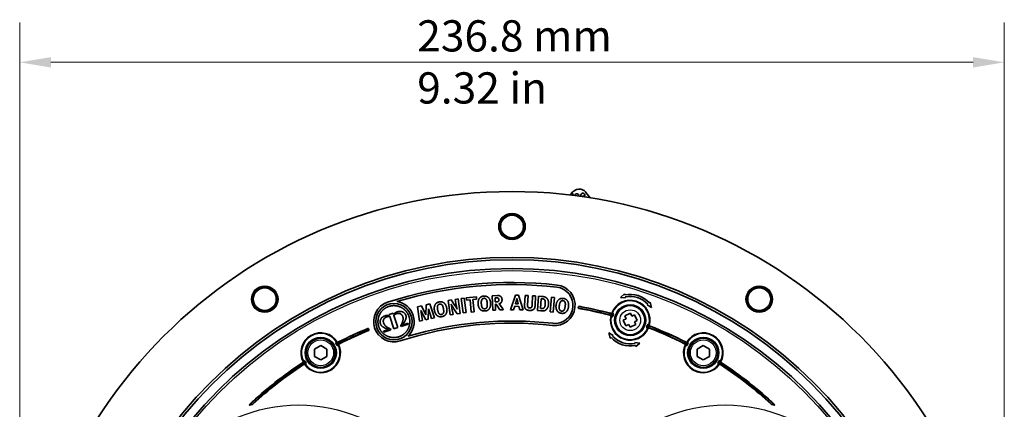
# Model space of a CAD drawing. Units: millimetres. Extents: x 21 to 1239, y 21 to 870.
# Drawn here: x 154 to 391, y 333 to 427 of the extents above; entities that cross this region are included whole.
import ezdxf

# ---------------------------------------------------------------- set-up
doc = ezdxf.new("R2010")
doc.units = ezdxf.units.MM
doc.header["$LTSCALE"] = 3
for name, color, linetype, lineweight in [('Dimension (ISO)', 7, 'Continuous', 18), ('Visible (ISO)', 7, 'Continuous', 35), ('Visible Narrow (ISO)', 7, 'Continuous', 25)]:
    doc.layers.add(name, color=color, linetype=linetype, lineweight=lineweight)
doc.styles.add('Note Text (ISO)', font='arial.ttf')
doc.dimstyles.new('ISO FOR MARKETING', dxfattribs={"dimscale": 3, "dimtxt": 2.5, "dimasz": 2.5, "dimexe": 3.175, "dimexo": 2, "dimgap": 0.762, "dimtad": 1, "dimrnd": 1e-08, "dimdsep": 46, "dimtxsty": 'Note Text (ISO)', "dimcen": 0.09, "dimdle": 10, "dimclrd": 256, "dimclre": 256, "dimclrt": 256, "dimazin": 2, "dimtfac": 1.40208, "dimtmove": 0, "dimatfit": 3, "dimfxl": 0, "dimtolj": 1, "dimtzin": 0, "dimlwd": -1, "dimlwe": -1, "dimarcsym": 0})

# ---------------------------------------------------------------- blocks, each defined once
blk = doc.blocks.new('*D6')
at = {"layer": 'Defpoints', "color": 0, "transparency": 16777216}
for p in [(153.92, 416.8), (153.92, 267.37), (390.72, 267.37)]:
    blk.add_point(p, dxfattribs=at)
at = {"layer": 'Dimension (ISO)', "transparency": 16777216}
for p, q in [((153.92, 273.37), (153.92, 426.33)), ((390.72, 273.37), (390.72, 426.33)), ((383.22, 416.8), (161.42, 416.8))]:
    blk.add_line(p, q, dxfattribs=at)
for points in [[(161.42, 418.05), (161.42, 415.55), (153.92, 416.8)], [(383.22, 418.05), (383.22, 415.55), (390.72, 416.8)]]:
    blk.add_solid(points, dxfattribs=at)
at = {"layer": 'Dimension (ISO)', "transparency": 16777216, "insert": (249.52, 426.9), "char_height": 7.5, "attachment_point": 1, "style": 'Note Text (ISO)'}
blk.add_mtext('\\A1;236.8 mm\\P9.32 in', dxfattribs=at)

msp = doc.modelspace()

# ---------------------------------------------------------------- linework, layer by layer
at = {"layer": 'Visible (ISO)'}
for p, q in [((287.13, 384.837), (286.716, 385.525)), ((290.105, 385.554), (291.13, 384.264)), ((258.672, 359.868), (259.334, 359.97)), ((259.334, 359.97), (259.865, 356.511)), ((260.124, 360.07), (260.852, 360.163)), ((260.567, 356.598), (260.124, 360.07)), ((260.852, 360.163), (261.295, 356.691)), ((261.306, 360.225), (263.815, 360.489)), ((261.368, 359.645), (261.306, 360.225)), ((263.815, 360.489), (263.761, 359.897)), ((267.551, 360.758), (268.856, 360.804)), ((267.684, 357.257), (267.551, 360.758)), ((268.511, 360.225), (268.261, 360.215)), ((268.261, 360.215), (268.297, 359.269)), ((271.965, 357.38), (273.16, 360.872)), ((273.16, 360.872), (273.92, 360.862)), ((273.506, 360.097), (273.443, 359.858)), ((273.92, 360.862), (274.978, 357.34)), ((275.342, 358.389), (275.456, 360.824)), ((275.456, 360.824), (276.174, 360.79)), ((276.174, 360.79), (276.066, 358.49)), ((277.149, 358.499), (277.255, 360.739)), ((277.255, 360.739), (277.969, 360.705)), ((277.969, 360.705), (277.858, 358.35)), ((278.413, 357.169), (278.695, 360.635)), ((278.695, 360.635), (279.396, 360.578)), ((279.362, 360.025), (279.172, 357.682)), ((279.683, 359.999), (279.362, 360.025)), ((281.478, 356.901), (281.849, 360.381)), ((281.849, 360.381), (282.578, 360.304)), ((282.578, 360.304), (282.208, 356.823)), ((298.416, 360.34), (299.406, 361.17)), ((299.61, 360.214), (298.416, 360.34)), ((299.406, 361.17), (299.457, 360.929)), ((299.561, 360.44), (299.61, 360.214)), ((249.627, 358.085), (250.513, 358.292)), ((250.101, 354.602), (249.627, 358.085)), ((250.513, 358.292), (251.597, 356.196)), ((251.597, 356.196), (251.661, 358.56)), ((251.661, 358.56), (252.558, 358.769)), ((252.273, 357.599), (252.161, 355.082)), ((252.981, 355.273), (252.273, 357.599)), ((252.558, 358.769), (253.659, 355.431)), ((256.929, 359.601), (257.702, 359.72)), ((257.46, 356.141), (256.929, 359.601)), ((257.702, 359.72), (258.577, 358.437)), ((257.884, 357.718), (258.133, 356.245)), ((259.136, 356.399), (258.341, 357.632)), ((258.903, 358.457), (258.672, 359.868)), ((262.22, 359.734), (261.368, 359.645)), ((262.525, 356.834), (262.22, 359.734)), ((263.761, 359.897), (262.931, 359.809)), ((262.931, 359.809), (263.236, 356.909)), ((268.297, 359.269), (268.532, 359.278)), ((268.317, 358.742), (268.372, 357.283)), ((269.39, 357.322), (268.648, 358.492)), ((269.327, 358.679), (270.081, 357.569)), ((272.96, 358.198), (272.702, 357.371)), ((273.986, 358.185), (272.96, 358.198)), ((273.136, 358.78), (273.821, 358.771)), ((274.222, 357.35), (273.986, 358.185)), ((276.089, 358.111), (276.106, 358.072)), ((279.172, 357.682), (279.549, 357.651)), ((288.267, 357.822), (288.319, 358.118)), ((304.811, 358.524), (304.982, 358.679)), ((305.85, 357.924), (304.811, 358.524)), ((305.354, 359.014), (305.537, 359.178)), ((305.537, 359.178), (305.85, 357.924)), ((243.772, 356.523), (242.807, 356.209)), ((242.807, 356.209), (242.869, 356.02)), ((242.869, 356.02), (242.862, 356.018)), ((242.967, 355.718), (243.927, 352.774)), ((243.833, 356.335), (243.772, 356.523)), ((243.84, 356.337), (243.833, 356.335)), ((244.892, 353.089), (243.932, 356.032)), ((250.38, 357.181), (250.794, 354.763)), ((251.559, 354.942), (250.38, 357.181)), ((253.659, 355.431), (252.981, 355.273)), ((258.133, 356.245), (257.46, 356.141)), ((259.865, 356.511), (259.136, 356.399)), ((261.295, 356.691), (260.567, 356.598)), ((263.236, 356.909), (262.525, 356.834)), ((268.372, 357.283), (267.684, 357.257)), ((270.22, 357.353), (269.39, 357.322)), ((272.702, 357.371), (271.965, 357.38)), ((274.978, 357.34), (274.222, 357.35)), ((279.26, 357.1), (278.413, 357.169)), ((282.208, 356.823), (281.478, 356.901)), ((299.07, 354.902), (299.748, 355.222)), ((299.427, 355.9), (300.783, 356.542)), ((299.748, 355.222), (299.427, 355.9)), ((300.783, 356.542), (301.104, 355.864)), ((301.104, 355.864), (301.782, 356.184)), ((301.782, 356.184), (302.423, 354.828)), ((243.927, 352.774), (244.892, 353.089)), ((245.547, 353.578), (245.628, 353.329)), ((245.628, 353.329), (247.347, 353.89)), ((247.266, 354.139), (245.963, 353.714)), ((247.347, 353.89), (247.266, 354.139)), ((250.794, 354.763), (250.101, 354.602)), ((252.161, 355.082), (251.559, 354.942)), ((299.711, 353.546), (299.07, 354.902)), ((300.389, 353.866), (299.711, 353.546)), ((300.71, 353.188), (300.389, 353.866)), ((302.066, 353.83), (300.71, 353.188)), ((302.423, 354.828), (301.745, 354.508)), ((301.745, 354.508), (302.066, 353.83)), ((237.797, 352.808), (237.909, 352.53)), ((242.689, 352.646), (241.39, 352.223)), ((241.39, 352.223), (241.471, 351.974)), ((241.471, 351.974), (243.19, 352.534)), ((243.19, 352.534), (243.109, 352.783)), ((295.956, 350.552), (295.643, 351.806)), ((295.643, 351.806), (296.682, 351.206)), ((296.139, 350.716), (295.956, 350.552)), ((296.682, 351.206), (296.511, 351.051)), ((224.817, 347.908), (226.317, 348.774)), ((226.317, 348.774), (227.817, 347.908)), ((301.932, 349.29), (301.884, 349.516)), ((301.884, 349.516), (303.077, 349.39)), ((302.087, 348.559), (302.036, 348.8)), ((303.077, 349.39), (302.087, 348.559)), ((316.817, 347.908), (318.317, 348.774)), ((318.317, 348.774), (319.817, 347.908)), ((224.817, 346.176), (224.817, 347.908)), ((226.317, 345.31), (224.817, 346.176)), ((227.817, 346.176), (226.317, 345.31)), ((227.817, 347.908), (227.817, 346.176)), ((316.817, 346.176), (316.817, 347.908)), ((318.317, 345.31), (316.817, 346.176)), ((319.817, 346.176), (318.317, 345.31)), ((319.817, 347.908), (319.817, 346.176))]:
    msp.add_line(p, q, dxfattribs=at)
for centre, radius in [((272.317, 267.368), 118.4), ((272.317, 377.368), 3.1), ((272.317, 377.368), 2.95), ((272.317, 267.368), 102.586), ((272.317, 267.368), 102.018), ((272.317, 267.368), 99.918), ((212.846, 359.906), 3.1), ((212.846, 359.906), 2.95), ((331.787, 359.906), 3.1), ((331.787, 359.906), 2.95), ((243.913, 354.533), 4.375), ((300.747, 354.865), 3.669), ((300.747, 354.865), 3.5), ((226.317, 347.042), 3.656), ((226.317, 347.042), 3.5), ((318.317, 347.042), 3.656), ((318.317, 347.042), 3.5)]:
    msp.add_circle(centre, radius, dxfattribs=at)
for centre, radius, start, end in [((272.317, 267.368), 96.552, 83.54907, 108.04907), ((272.317, 267.368), 96.052, 83.54907, 106.73595), ((282.617, 358.464), 4.875, 263.54907, 83.54907), ((282.617, 358.464), 4.375, 263.54907, 83.54907), ((300.747, 354.865), 6.2, 42, 102), ((300.747, 354.865), 5.7, 42, 102), ((243.913, 354.533), 4.875, 108.04907, 288.04907), ((243.913, 354.533), 4.875, 313.54576, 81.20791), ((288.365, 357.805), 0.1, 170, 259.93762), ((288.417, 358.1), 0.1, 79.93782, 170), ((272.317, 267.368), 91.75, 75.14172, 79.93762), ((272.317, 267.368), 92.25, 75.12469, 79.93782), ((272.317, 267.368), 92.25, 112.06218, 116.87531), ((237.704, 352.77), 0.1, 22, 112.06218), ((272.317, 267.368), 86.802, 83.54907, 108.04907), ((272.317, 267.368), 87.302, 83.54907, 106.67171), ((272.317, 267.368), 91.75, 63.14172, 68.85828), ((272.317, 267.368), 92.25, 63.12469, 68.87531), ((272.317, 267.368), 91.75, 112.06238, 116.85828), ((237.817, 352.492), 0.1, 292.06238, 22), ((300.747, 354.865), 6.2, 222, 282), ((300.747, 354.865), 5.7, 222, 282), ((272.317, 267.368), 92.25, 123.12469, 133.20089), ((272.317, 267.368), 91.75, 123.14172, 132.81955), ((272.317, 267.368), 91.75, 47.18045, 56.85828), ((272.317, 267.368), 92.25, 46.79911, 56.87531), ((209.235, 334.541), 0.1, 133.20089, 287.40427), ((221.005, 296.993), 39.25, 106.41144, 107.40427), ((209.887, 334.74), 0.1, 286.41144, 312.81955), ((334.747, 334.74), 0.1, 227.18045, 253.58856), ((323.629, 296.993), 39.25, 72.59573, 73.58856), ((335.399, 334.541), 0.1, 252.59573, 46.79911)]:
    msp.add_arc(centre, radius, start, end, dxfattribs=at)
for centre, major_axis, ratio, start_param, end_param in [((357.22, 284.844), (77.162, -95.673), 0.9997095, 3.0670897, 3.0737758), ((384.645, 301.635), (-106.286, -79.392), 0.9706395, 4.9270064, 4.9327737), ((287.888, 384.726), (0.389, 0.314), 0.9640812, 5.4786721, 8.5715712), ((289.351, 384.873), (-0.389, -0.314), 0.9640812, 1.5530523, 6.1901838)]:
    msp.add_ellipse(centre, major_axis=major_axis, ratio=ratio, start_param=start_param, end_param=end_param, dxfattribs=at)
for points, knots in [([(287.391, 385.994), (287.577, 386.123), (287.784, 386.217), (288.223, 386.332), (288.45, 386.351), (288.95, 386.307), (289.216, 386.226), (289.708, 385.962), (289.928, 385.777), (290.105, 385.554)], [-0.31012749, -0.31012749, -0.31012749, -0.31012749, -0.24188923, -0.24188923, -0.17294054, -0.17294054, -0.08835388, -0.08835388, 0, 0, 0, 0]), ([(295.844, 356.05), (295.906, 356.034), (295.963, 356.006), (296.029, 355.955), (296.047, 355.939), (296.062, 355.923)], [0, 0, 0, 0, 0.019114963, 0.019114963, 0.026836422, 0.026836422, 0.026836422, 0.026836422]), ([(296.138, 355.971), (296.048, 355.996), (295.958, 356.02), (295.86, 356.046), (295.852, 356.048), (295.844, 356.05)], [0, 0, 0, 0, 0.039358377, 0.039358377, 0.042674327, 0.042674327, 0.042674327, 0.042674327]), ([(296.24, 356.525), (296.219, 356.519), (296.197, 356.515), (296.117, 356.505), (296.056, 356.511), (295.999, 356.526)], [0.021337316, 0.021337316, 0.021337316, 0.021337316, 0.027767433, 0.027767433, 0.045331238, 0.045331238, 0.045331238, 0.045331238]), ([(295.999, 356.526), (296.007, 356.524), (296.014, 356.522), (296.112, 356.496), (296.203, 356.472), (296.293, 356.448)], [0.036141778, 0.036141778, 0.036141778, 0.036141778, 0.039466903, 0.039466903, 0.078933807, 0.078933807, 0.078933807, 0.078933807]), ([(296.198, 355.711), (296.197, 355.712), (296.197, 355.712), (296.18, 355.749), (296.16, 355.787), (296.115, 355.858), (296.089, 355.892), (296.062, 355.923)], [-0.026380035, -0.026380035, -0.026380035, -0.026380035, -0.026124885, -0.026124885, -0.0125491, -0.0125491, 0, 0, 0, 0]), ([(296.471, 356.635), (296.471, 356.634), (296.47, 356.634), (296.436, 356.611), (296.398, 356.589), (296.32, 356.553), (296.28, 356.537), (296.24, 356.525)], [-0.000255193, -0.000255193, -0.000255193, -0.000255193, 0, 0, 0.013914232, 0.013914232, 0.026730423, 0.026730423, 0.026730423, 0.026730423]), ([(304.924, 352.876), (304.925, 352.876), (304.925, 352.876), (304.96, 352.897), (304.999, 352.915), (305.077, 352.945), (305.118, 352.958), (305.158, 352.967)], [-0.000256978, -0.000256978, -0.000256978, -0.000256978, 0, 0, 0.01365526, 0.01365526, 0.026272649, 0.026272649, 0.026272649, 0.026272649]), ([(305.409, 352.942), (305.402, 352.945), (305.394, 352.948), (305.3, 352.984), (305.212, 353.018), (305.125, 353.051)], [0.036042426, 0.036042426, 0.036042426, 0.036042426, 0.039358377, 0.039358377, 0.078716754, 0.078716754, 0.078716754, 0.078716754]), ([(305.158, 352.967), (305.177, 352.971), (305.196, 352.973), (305.248, 352.976), (305.28, 352.974), (305.345, 352.963), (305.378, 352.954), (305.409, 352.942)], [0.021112659, 0.021112659, 0.021112659, 0.021112659, 0.026831421, 0.026831421, 0.036405954, 0.036405954, 0.046370218, 0.046370218, 0.046370218, 0.046370218]), ([(305.245, 353.784), (305.246, 353.783), (305.246, 353.783), (305.26, 353.744), (305.278, 353.704), (305.319, 353.629), (305.342, 353.592), (305.368, 353.559)], [-0.026828379, -0.026828379, -0.026828379, -0.026828379, -0.026574309, -0.026574309, -0.01273873, -0.01273873, 0, 0, 0, 0]), ([(305.28, 353.528), (305.367, 353.494), (305.454, 353.461), (305.549, 353.424), (305.556, 353.421), (305.564, 353.418)], [0, 0, 0, 0, 0.039466903, 0.039466903, 0.042792029, 0.042792029, 0.042792029, 0.042792029]), ([(305.564, 353.418), (305.504, 353.442), (305.45, 353.476), (305.392, 353.53), (305.38, 353.544), (305.368, 353.559)], [0, 0, 0, 0, 0.019240574, 0.019240574, 0.025495673, 0.025495673, 0.025495673, 0.025495673]), ([(230.131, 349.662), (230.131, 349.662), (230.132, 349.662), (230.171, 349.646), (230.212, 349.633), (230.295, 349.613), (230.338, 349.606), (230.38, 349.603)], [-0.02682838, -0.02682838, -0.02682838, -0.02682838, -0.026574296, -0.026574296, -0.012738623, -0.012738623, 0, 0, 0, 0]), ([(230.344, 349.516), (230.427, 349.559), (230.511, 349.601), (230.601, 349.647), (230.608, 349.651), (230.615, 349.654)], [0, 0, 0, 0, 0.039466903, 0.039466903, 0.042792029, 0.042792029, 0.042792029, 0.042792029]), ([(230.615, 349.654), (230.558, 349.625), (230.496, 349.607), (230.418, 349.602), (230.399, 349.601), (230.38, 349.603)], [0, 0, 0, 0, 0.019240587, 0.019240587, 0.025495674, 0.025495674, 0.025495674, 0.025495674]), ([(230.591, 348.815), (230.591, 348.816), (230.591, 348.817), (230.599, 348.856), (230.611, 348.897), (230.641, 348.976), (230.659, 349.015), (230.68, 349.051)], [-0.000256951, -0.000256951, -0.000256951, -0.000256951, 0, 0, 0.013655085, 0.013655085, 0.026272676, 0.026272676, 0.026272676, 0.026272676]), ([(230.866, 349.22), (230.859, 349.217), (230.852, 349.213), (230.761, 349.167), (230.678, 349.125), (230.594, 349.082)], [0.036042426, 0.036042426, 0.036042426, 0.036042426, 0.039358377, 0.039358377, 0.078716754, 0.078716754, 0.078716754, 0.078716754]), ([(230.68, 349.051), (230.689, 349.067), (230.7, 349.083), (230.732, 349.123), (230.756, 349.146), (230.807, 349.187), (230.836, 349.205), (230.866, 349.22)], [0.021112659, 0.021112659, 0.021112659, 0.021112659, 0.026831066, 0.026831066, 0.036405836, 0.036405836, 0.046370222, 0.046370222, 0.046370222, 0.046370222]), ([(313.768, 349.22), (313.825, 349.192), (313.875, 349.153), (313.93, 349.089), (313.943, 349.07), (313.954, 349.051)], [0, 0, 0, 0, 0.019115369, 0.019115369, 0.026836431, 0.026836431, 0.026836431, 0.026836431]), ([(314.04, 349.082), (313.956, 349.125), (313.873, 349.167), (313.782, 349.213), (313.775, 349.217), (313.768, 349.22)], [0, 0, 0, 0, 0.039358377, 0.039358377, 0.042674327, 0.042674327, 0.042674327, 0.042674327]), ([(314.043, 348.815), (314.043, 348.816), (314.043, 348.817), (314.035, 348.856), (314.023, 348.897), (313.993, 348.976), (313.975, 349.015), (313.954, 349.051)], [-0.026380069, -0.026380069, -0.026380069, -0.026380069, -0.0261245, -0.0261245, -0.012545957, -0.012545957, 0, 0, 0, 0]), ([(314.254, 349.603), (314.232, 349.601), (314.21, 349.602), (314.13, 349.609), (314.071, 349.627), (314.019, 349.654)], [0.021337315, 0.021337315, 0.021337315, 0.021337315, 0.027773868, 0.027773868, 0.045331258, 0.045331258, 0.045331258, 0.045331258]), ([(314.019, 349.654), (314.026, 349.651), (314.033, 349.647), (314.123, 349.601), (314.206, 349.559), (314.29, 349.516)], [0.036141778, 0.036141778, 0.036141778, 0.036141778, 0.039466903, 0.039466903, 0.078933807, 0.078933807, 0.078933807, 0.078933807]), ([(314.503, 349.662), (314.503, 349.662), (314.502, 349.662), (314.463, 349.646), (314.422, 349.633), (314.338, 349.613), (314.296, 349.606), (314.254, 349.603)], [-0.000255647, -0.000255647, -0.000255647, -0.000255647, 0, 0, 0.013917256, 0.013917256, 0.026729973, 0.026729973, 0.026729973, 0.026729973]), ([(222.068, 344.804), (222.058, 344.784), (222.047, 344.765), (222, 344.7), (221.955, 344.658), (221.906, 344.626)], [0.021337315, 0.021337315, 0.021337315, 0.021337315, 0.027774316, 0.027774316, 0.04533126, 0.04533126, 0.04533126, 0.04533126]), ([(221.906, 344.626), (221.912, 344.63), (221.919, 344.634), (222.004, 344.69), (222.082, 344.741), (222.161, 344.791)], [0.036141778, 0.036141778, 0.036141778, 0.036141778, 0.039466903, 0.039466903, 0.078933807, 0.078933807, 0.078933807, 0.078933807]), ([(222.141, 345.049), (222.141, 345.049), (222.141, 345.048), (222.135, 345.007), (222.126, 344.964), (222.101, 344.882), (222.086, 344.842), (222.068, 344.804)], [-0.000255678, -0.000255678, -0.000255678, -0.000255678, 0, 0, 0.013917467, 0.013917467, 0.026729942, 0.026729942, 0.026729942, 0.026729942]), ([(222.411, 344.358), (222.333, 344.307), (222.254, 344.256), (222.169, 344.201), (222.163, 344.196), (222.156, 344.192)], [0, 0, 0, 0, 0.039358377, 0.039358377, 0.042674327, 0.042674327, 0.042674327, 0.042674327]), ([(222.156, 344.192), (222.209, 344.227), (222.268, 344.251), (222.35, 344.266), (222.374, 344.268), (222.396, 344.268)], [0, 0, 0, 0, 0.019115436, 0.019115436, 0.026836432, 0.026836432, 0.026836432, 0.026836432]), ([(222.644, 344.228), (222.644, 344.228), (222.643, 344.228), (222.604, 344.241), (222.563, 344.251), (222.48, 344.264), (222.438, 344.268), (222.396, 344.268)], [-0.026380075, -0.026380075, -0.026380075, -0.026380075, -0.026124435, -0.026124435, -0.012545433, -0.012545433, 0, 0, 0, 0]), ([(321.989, 344.228), (321.99, 344.228), (321.991, 344.228), (322.029, 344.241), (322.071, 344.251), (322.154, 344.264), (322.196, 344.268), (322.238, 344.268)], [-0.000257089, -0.000257089, -0.000257089, -0.000257089, 0, 0, 0.013655984, 0.013655984, 0.026272539, 0.026272539, 0.026272539, 0.026272539]), ([(322.478, 344.192), (322.471, 344.196), (322.465, 344.201), (322.38, 344.256), (322.301, 344.307), (322.223, 344.358)], [0.036042426, 0.036042426, 0.036042426, 0.036042426, 0.039358377, 0.039358377, 0.078716754, 0.078716754, 0.078716754, 0.078716754]), ([(322.238, 344.268), (322.257, 344.268), (322.276, 344.267), (322.327, 344.259), (322.359, 344.25), (322.42, 344.226), (322.45, 344.21), (322.478, 344.192)], [0.021112659, 0.021112659, 0.021112659, 0.021112659, 0.026832883, 0.026832883, 0.036406437, 0.036406437, 0.0463702, 0.0463702, 0.0463702, 0.0463702]), ([(322.473, 344.791), (322.552, 344.741), (322.63, 344.69), (322.715, 344.634), (322.722, 344.63), (322.728, 344.626)], [0, 0, 0, 0, 0.039466903, 0.039466903, 0.042792029, 0.042792029, 0.042792029, 0.042792029]), ([(322.493, 345.049), (322.493, 345.049), (322.493, 345.048), (322.499, 345.007), (322.508, 344.964), (322.533, 344.882), (322.548, 344.842), (322.566, 344.804)], [-0.026828389, -0.026828389, -0.026828389, -0.026828389, -0.0265742, -0.0265742, -0.012737823, -0.012737823, 0, 0, 0, 0]), ([(322.728, 344.626), (322.674, 344.661), (322.628, 344.705), (322.584, 344.771), (322.574, 344.787), (322.566, 344.804)], [0, 0, 0, 0, 0.019240689, 0.019240689, 0.025495675, 0.025495675, 0.025495675, 0.025495675])]:
    msp.add_open_spline(points, degree=3, knots=knots, dxfattribs=at)
for points in [[(264.157, 358.754), (264.115, 359.321), (264.471, 360.21), (264.826, 360.442)], [(264.826, 360.442), (264.976, 360.54), (265.34, 360.652), (265.538, 360.667)], [(265.566, 360.125), (265.39, 360.112), (265.107, 359.926), (265.047, 359.779)], [(265.538, 360.667), (266.236, 360.717), (267.107, 359.827), (267.167, 359.002)], [(266.129, 359.869), (266.057, 359.973), (265.771, 360.139), (265.566, 360.125)], [(268.913, 360.192), (268.853, 360.212), (268.642, 360.23), (268.511, 360.225)], [(268.856, 360.804), (269.316, 360.821), (269.611, 360.552)], [(269.18, 359.771), (269.168, 360.1), (268.913, 360.192)], [(269.611, 360.552), (269.903, 360.278), (269.92, 359.814)], [(273.558, 359.845), (273.534, 359.965), (273.506, 360.097)], [(279.396, 360.578), (279.448, 360.574), (279.564, 360.565), (279.616, 360.557)], [(279.616, 360.557), (279.728, 360.547), (279.932, 360.52), (280.003, 360.51)], [(280.212, 359.663), (280.138, 359.816), (279.889, 359.982), (279.683, 359.999)], [(280.003, 360.51), (280.221, 360.47), (280.588, 360.271), (280.736, 360.101)], [(280.736, 360.101), (280.959, 359.847), (281.139, 359.145), (281.1, 358.671)], [(282.918, 358.503), (282.994, 359.067), (283.523, 359.865), (283.917, 360.02)], [(283.917, 360.02), (284.085, 360.085), (284.463, 360.121), (284.66, 360.095)], [(284.66, 360.095), (285.354, 360.002), (286.026, 358.954), (285.917, 358.134)], [(240.268, 353.345), (240.105, 353.847), (240.062, 354.861), (240.274, 355.827), (240.72, 356.705), (241.376, 357.447), (242.22, 358.009), (242.725, 358.174)], [(242.725, 358.174), (243.227, 358.338), (244.244, 358.382), (245.208, 358.169), (246.089, 357.724), (246.827, 357.067), (247.39, 356.223), (247.553, 355.721)], [(253.661, 357.201), (253.555, 357.76), (253.806, 358.684), (254.131, 358.955)], [(254.131, 358.955), (254.27, 359.069), (254.617, 359.223), (254.812, 359.26)], [(254.427, 358.322), (254.371, 358.136), (254.374, 357.66), (254.434, 357.348)], [(254.903, 358.725), (254.73, 358.692), (254.47, 358.475), (254.427, 358.322)], [(254.812, 359.26), (255.5, 359.391), (256.468, 358.608), (256.623, 357.795)], [(255.491, 358.536), (255.409, 358.631), (255.105, 358.764), (254.903, 358.725)], [(255.384, 356.256), (255.745, 356.325), (255.954, 356.967), (255.829, 357.625)], [(255.589, 358.406), (255.575, 358.438), (255.525, 358.501), (255.491, 358.536)], [(255.829, 357.625), (255.779, 357.886), (255.66, 358.271), (255.589, 358.406)], [(256.623, 357.795), (256.734, 357.214), (256.497, 356.296), (256.169, 356.02)], [(257.701, 358.693), (257.725, 358.583), (257.775, 358.33), (257.803, 358.201)], [(258.215, 357.836), (258.05, 358.095), (257.762, 358.566), (257.701, 358.693)], [(257.803, 358.201), (257.826, 358.072), (257.869, 357.821), (257.884, 357.718)], [(258.234, 357.809), (258.226, 357.812), (258.216, 357.829), (258.215, 357.836)], [(258.341, 357.632), (258.315, 357.674), (258.26, 357.76), (258.234, 357.809)], [(258.577, 358.437), (258.748, 358.183), (259.028, 357.696), (259.105, 357.515)], [(259.003, 357.954), (258.974, 358.097), (258.918, 358.361), (258.903, 358.457)], [(259.105, 357.515), (259.079, 357.609), (259.029, 357.836), (259.003, 357.954)], [(264.654, 357.487), (264.433, 357.73), (264.184, 358.373), (264.157, 358.754)], [(265.047, 359.779), (264.97, 359.601), (264.918, 359.128), (264.941, 358.811)], [(264.941, 358.811), (264.973, 358.359), (265.171, 357.81), (265.332, 357.706)], [(265.332, 357.706), (265.422, 357.652), (265.632, 357.607), (265.759, 357.616)], [(265.759, 357.616), (266.125, 357.643), (266.407, 358.256), (266.358, 358.925)], [(266.21, 359.728), (266.2, 359.761), (266.158, 359.83), (266.129, 359.869)], [(266.358, 358.925), (266.339, 359.19), (266.265, 359.586), (266.21, 359.728)], [(267.167, 359.002), (267.21, 358.412), (266.869, 357.528), (266.511, 357.292)], [(268.648, 358.492), (268.589, 358.58), (268.418, 358.745), (268.317, 358.742)], [(268.532, 359.278), (268.761, 359.287), (268.991, 359.344), (269.059, 359.414)], [(269.059, 359.414), (269.189, 359.547), (269.18, 359.771)], [(269.718, 359.132), (269.501, 358.835), (269.175, 358.819)], [(269.175, 358.819), (269.244, 358.781), (269.287, 358.734)], [(269.287, 358.734), (269.307, 358.708), (269.327, 358.679)], [(269.92, 359.814), (269.936, 359.418), (269.718, 359.132)], [(270.081, 357.569), (270.113, 357.514), (270.168, 357.434), (270.184, 357.408)], [(273.332, 359.425), (273.281, 359.235), (273.195, 358.955), (273.136, 358.78)], [(273.443, 359.858), (273.419, 359.757), (273.359, 359.526), (273.332, 359.425)], [(273.64, 359.477), (273.625, 359.537), (273.583, 359.744), (273.558, 359.845)], [(273.761, 358.996), (273.732, 359.098), (273.664, 359.346), (273.64, 359.477)], [(273.821, 358.771), (273.793, 358.876), (273.761, 358.996)], [(275.416, 357.816), (275.365, 357.924), (275.332, 358.176), (275.342, 358.389)], [(275.46, 357.724), (275.446, 357.747), (275.426, 357.79), (275.416, 357.816)], [(276.56, 357.208), (276.164, 357.226), (275.603, 357.485), (275.46, 357.724)], [(276.066, 358.49), (276.058, 358.326), (276.066, 358.172), (276.089, 358.111)], [(276.106, 358.072), (276.161, 357.954), (276.402, 357.815), (276.574, 357.807)], [(277.67, 357.62), (277.542, 357.45), (277.002, 357.187), (276.56, 357.208)], [(276.574, 357.807), (276.802, 357.796), (277.096, 357.999), (277.124, 358.189)], [(277.124, 358.189), (277.124, 358.2), (277.132, 358.215), (277.133, 358.223)], [(277.133, 358.223), (277.139, 358.267), (277.144, 358.383), (277.149, 358.499)], [(277.776, 357.806), (277.759, 357.762), (277.71, 357.667), (277.67, 357.62)], [(277.811, 357.906), (277.806, 357.88), (277.789, 357.832), (277.776, 357.806)], [(277.858, 358.35), (277.85, 358.166), (277.83, 357.98), (277.811, 357.906)], [(279.549, 357.651), (279.892, 357.623), (280.263, 358.119), (280.308, 358.671)], [(280.308, 358.671), (280.333, 358.977), (280.302, 359.483), (280.212, 359.663)], [(281.1, 358.671), (281.072, 358.316), (280.848, 357.737), (280.653, 357.513)], [(283.148, 357.162), (282.981, 357.445), (282.868, 358.124), (282.918, 358.503)], [(283.698, 358.399), (283.638, 357.95), (283.72, 357.373), (283.856, 357.237)], [(283.999, 359.326), (283.887, 359.167), (283.74, 358.714), (283.698, 358.399)], [(284.577, 359.558), (284.403, 359.581), (284.088, 359.457), (283.999, 359.326)], [(284.256, 357.063), (284.62, 357.015), (285.021, 357.558), (285.109, 358.222)], [(285.076, 359.193), (285.027, 359.309), (284.781, 359.531), (284.577, 359.558)], [(285.917, 358.134), (285.839, 357.547), (285.325, 356.751), (284.926, 356.593)], [(285.127, 359.039), (285.124, 359.074), (285.097, 359.149), (285.076, 359.193)], [(285.109, 358.222), (285.144, 358.486), (285.153, 358.889), (285.127, 359.039)], [(242.862, 356.018), (242.465, 356.062), (241.786, 355.947), (241.24, 355.678), (240.844, 355.285), (240.619, 354.806), (240.577, 354.281), (240.663, 354.017)], [(241.435, 354.222), (241.368, 354.428), (241.36, 354.768), (241.444, 355.052), (241.594, 355.27), (241.683, 355.358)], [(241.683, 355.358), (241.894, 355.556), (242.207, 355.67)], [(242.207, 355.67), (242.338, 355.717), (242.468, 355.74)], [(242.468, 355.74), (242.583, 355.761), (242.847, 355.761), (242.967, 355.718)], [(246.795, 356.017), (246.709, 356.28), (246.366, 356.68), (245.902, 356.934), (245.35, 357.018), (244.751, 356.913), (244.134, 356.606), (243.84, 356.337)], [(243.932, 356.032), (243.996, 356.136), (244.216, 356.294), (244.322, 356.344)], [(244.322, 356.344), (244.441, 356.403), (244.574, 356.442)], [(244.574, 356.442), (244.89, 356.534), (245.178, 356.497)], [(247.553, 355.721), (247.718, 355.215), (247.761, 354.202), (247.552, 353.236), (247.103, 352.357), (246.45, 351.617), (245.603, 351.053), (245.101, 350.889)], [(245.178, 356.497), (245.298, 356.478), (245.551, 356.391), (245.783, 356.211), (245.98, 355.932), (246.048, 355.726)], [(246.048, 355.726), (246.111, 355.53), (246.133, 355.139), (246.086, 354.762), (245.983, 354.413), (245.923, 354.26)], [(246.494, 354.501), (246.588, 354.673), (246.751, 355.054), (246.844, 355.446), (246.854, 355.835), (246.795, 356.017)], [(254.301, 356), (254.055, 356.216), (253.733, 356.826), (253.661, 357.201)], [(255.51, 355.735), (255.117, 355.66), (254.545, 355.784), (254.301, 356)], [(254.434, 357.348), (254.518, 356.903), (254.778, 356.381), (254.95, 356.295)], [(254.95, 356.295), (255.046, 356.253), (255.259, 356.232), (255.384, 356.256)], [(256.092, 355.96), (255.968, 355.872), (255.698, 355.771), (255.51, 355.735)], [(256.169, 356.02), (256.149, 356.005), (256.109, 355.971), (256.092, 355.96)], [(265.824, 357.084), (265.424, 357.055), (264.87, 357.244), (264.654, 357.487)], [(266.428, 357.241), (266.295, 357.167), (266.014, 357.098), (265.824, 357.084)], [(266.511, 357.292), (266.489, 357.279), (266.446, 357.25), (266.428, 357.241)], [(270.184, 357.408), (270.204, 357.379), (270.22, 357.353)], [(279.765, 357.078), (279.668, 357.082), (279.417, 357.087), (279.26, 357.1)], [(280.653, 357.513), (280.479, 357.309), (280.014, 357.084), (279.765, 357.078)], [(284.211, 356.529), (283.814, 356.582), (283.31, 356.88), (283.148, 357.162)], [(283.856, 357.237), (283.934, 357.167), (284.13, 357.08), (284.256, 357.063)], [(284.835, 356.559), (284.689, 356.515), (284.401, 356.504), (284.211, 356.529)], [(284.926, 356.593), (284.902, 356.584), (284.854, 356.564), (284.835, 356.559)], [(245.101, 350.889), (244.596, 350.724), (243.582, 350.681), (242.615, 350.894), (241.737, 351.34), (240.996, 351.996), (240.433, 352.84), (240.268, 353.345)], [(240.663, 354.017), (240.722, 353.836), (240.957, 353.526), (241.263, 353.264), (241.619, 353.053), (241.793, 352.968)], [(242.4, 353.111), (242.261, 353.2), (241.969, 353.419), (241.709, 353.697), (241.499, 354.026), (241.435, 354.222)], [(241.793, 352.968), (242.204, 352.771), (242.689, 352.646)], [(243.109, 352.783), (242.73, 352.908), (242.4, 353.111)], [(245.923, 354.26), (245.773, 353.9), (245.547, 353.578)], [(245.963, 353.714), (246.275, 354.099), (246.494, 354.501)]]:
    msp.add_open_spline(points, degree=2, dxfattribs=at)
at = {"layer": 'Visible Narrow (ISO)'}
for p, q in [((296.661, 355.935), (296.491, 355.98)), ((296.743, 356.211), (296.577, 356.267)), ((304.681, 353.329), (304.845, 353.265)), ((304.776, 353.601), (304.944, 353.548)), ((229.953, 349.191), (230.104, 349.281)), ((230.091, 348.938), (230.248, 349.017)), ((314.543, 348.938), (314.386, 349.017)), ((314.681, 349.191), (314.53, 349.281)), ((222.638, 344.968), (222.485, 344.881)), ((222.788, 344.722), (222.641, 344.625)), ((321.846, 344.722), (321.993, 344.625)), ((321.996, 344.968), (322.149, 344.881)), ((209.235, 334.541), (209.166, 334.614)), ((209.265, 334.446), (209.235, 334.541)), ((209.955, 334.666), (209.887, 334.74)), ((209.887, 334.74), (209.916, 334.644)), ((334.747, 334.74), (334.679, 334.666)), ((334.718, 334.644), (334.747, 334.74)), ((335.399, 334.541), (335.369, 334.446)), ((335.467, 334.614), (335.399, 334.541))]:
    msp.add_line(p, q, dxfattribs=at)
for centre, radius in [((272.317, 377.368), 3.2), ((272.317, 377.368), 2.7), ((272.317, 267.368), 99.418), ((212.846, 359.906), 3.2), ((212.846, 359.906), 2.7), ((331.787, 359.906), 3.2), ((331.787, 359.906), 2.7), ((300.747, 354.865), 3.764), ((300.747, 354.865), 3.69), ((300.747, 354.865), 2.5), ((226.317, 347.042), 3.764), ((226.317, 347.042), 3.69), ((318.317, 347.042), 3.764), ((318.317, 347.042), 3.69), ((226.317, 347.042), 3.1), ((318.317, 347.042), 3.1), ((221.005, 296.993), 37.514), ((323.629, 296.993), 37.514)]:
    msp.add_circle(centre, radius, dxfattribs=at)
for centre, radius, start, end in [((272.317, 267.368), 91.85, 74.74077, 80), ((272.317, 267.368), 92.15, 74.7363, 80), ((300.747, 354.865), 4.803, 344.21956, 159.78044), ((300.747, 354.865), 4.627, 346.48991, 157.51009), ((300.747, 354.865), 4.803, 167.27769, 336.72231), ((300.747, 354.865), 4.627, 169.46516, 334.53484), ((300.747, 354.865), 4.399, 161.4148, 165.32373), ((300.747, 354.865), 4.223, 161.4148, 165.32373), ((300.747, 354.865), 4.223, 338.67627, 342.5852), ((300.747, 354.865), 4.399, 338.67627, 342.5852), ((272.317, 267.368), 91.85, 62.74077, 69.25923), ((272.317, 267.368), 92.15, 62.7363, 69.2637), ((226.317, 347.042), 4.803, 32.21956, 207.78044), ((226.317, 347.042), 4.627, 34.48991, 205.51009), ((272.317, 267.368), 92.15, 112, 117.2637), ((272.317, 267.368), 91.85, 112, 117.25923), ((318.317, 347.042), 4.803, 332.21956, 147.78044), ((318.317, 347.042), 4.627, 334.48991, 145.51009), ((226.317, 347.042), 4.803, 215.27769, 24.72231), ((226.317, 347.042), 4.627, 217.46516, 22.53484), ((226.317, 347.042), 4.223, 26.67627, 30.5852), ((226.317, 347.042), 4.399, 26.67627, 30.5852), ((318.317, 347.042), 4.803, 155.27769, 324.72231), ((318.317, 347.042), 4.627, 157.46516, 322.53484), ((318.317, 347.042), 4.399, 149.4148, 153.32373), ((318.317, 347.042), 4.223, 149.4148, 153.32373), ((272.317, 267.368), 92.15, 122.7363, 133.20089), ((272.317, 267.368), 91.85, 122.74077, 132.81955), ((226.317, 347.042), 4.399, 209.4148, 213.32373), ((226.317, 347.042), 4.223, 209.4148, 213.32373), ((318.317, 347.042), 4.223, 326.67627, 330.5852), ((318.317, 347.042), 4.399, 326.67627, 330.5852), ((272.317, 267.368), 91.85, 47.18045, 57.25923), ((272.317, 267.368), 92.15, 46.79911, 57.2637), ((221.005, 296.993), 39.35, 106.41144, 107.40427), ((323.629, 296.993), 39.35, 72.59573, 73.58856)]:
    msp.add_arc(centre, radius, start, end, dxfattribs=at)
msp.add_ellipse((289.401, 384.811), major_axis=(-0.0325, -0.0262), ratio=0.9640812, dxfattribs=at)
for centre, major_axis, ratio, start_param, end_param in [((296.073, 355.73), (0.065, 0.241), 0.7028875, 4.7684057, 6.2831853), ((296.358, 356.689), (-0.065, -0.241), 0.7009535, 0, 1.4787128), ((305.036, 352.818), (0.089, 0.233), 0.7028875, 0, 1.5147796), ((305.369, 353.761), (-0.089, -0.233), 0.7009535, 4.8044725, 6.2831853), ((230.23, 349.739), (0.114, -0.223), 0.7009535, 4.8044725, 6.2831853), ((230.708, 348.86), (-0.114, 0.223), 0.7028875, 0, 1.5147796), ((313.926, 348.86), (0.114, 0.223), 0.7028875, 4.7684057, 6.2831853), ((314.404, 349.739), (-0.114, -0.223), 0.7009535, 0, 1.4787128), ((222.025, 345.001), (0.136, -0.21), 0.7009535, 0, 1.4787128), ((222.547, 344.148), (-0.136, 0.21), 0.7028875, 4.7684057, 6.2831853), ((322.087, 344.148), (0.136, 0.21), 0.7028875, 0, 1.5147796), ((322.609, 345.001), (-0.136, -0.21), 0.7009535, 4.8044725, 6.2831853)]:
    msp.add_ellipse(centre, major_axis=major_axis, ratio=ratio, start_param=start_param, end_param=end_param, dxfattribs=at)
for points, knots in [([(296.491, 355.98), (296.49, 355.977), (296.489, 355.974), (296.485, 355.967), (296.482, 355.963), (296.472, 355.955), (296.465, 355.951), (296.447, 355.945), (296.437, 355.942), (296.414, 355.938), (296.401, 355.937), (296.367, 355.936), (296.345, 355.936), (296.297, 355.94), (296.271, 355.943), (296.21, 355.954), (296.174, 355.962), (296.138, 355.971)], [-0.066255686, -0.066255686, -0.066255686, -0.066255686, -0.063165768, -0.063165768, -0.058221899, -0.058221899, -0.05179487, -0.05179487, -0.044985243, -0.044985243, -0.037758681, -0.037758681, -0.027164796, -0.027164796, -0.015533276, -0.015533276, 0, 0, 0, 0]), ([(296.246, 355.698), (296.282, 355.688), (296.319, 355.684), (296.384, 355.687), (296.412, 355.692), (296.465, 355.709), (296.49, 355.72), (296.53, 355.745), (296.546, 355.757), (296.576, 355.783), (296.589, 355.798), (296.614, 355.829), (296.624, 355.846), (296.641, 355.877), (296.647, 355.892), (296.655, 355.916), (296.658, 355.925), (296.661, 355.935)], [0, 0, 0, 0, 0.015533276, 0.015533276, 0.027164796, 0.027164796, 0.037758681, 0.037758681, 0.044985243, 0.044985243, 0.05179487, 0.05179487, 0.058221899, 0.058221899, 0.063165768, 0.063165768, 0.066255686, 0.066255686, 0.066255686, 0.066255686]), ([(296.293, 356.448), (296.342, 356.435), (296.389, 356.419), (296.5, 356.371), (296.56, 356.333), (296.581, 356.287), (296.581, 356.276), (296.577, 356.267)], [-0.065701971, -0.065701971, -0.065701971, -0.065701971, -0.044503458, -0.044503458, -0.010585838, -0.010585838, 0, 0, 0, 0]), ([(296.743, 356.211), (296.754, 356.243), (296.76, 356.277), (296.764, 356.414), (296.716, 356.499), (296.615, 356.585), (296.569, 356.608), (296.521, 356.621)], [0, 0, 0, 0, 0.010585838, 0.010585838, 0.044503458, 0.044503458, 0.065701971, 0.065701971, 0.065701971, 0.065701971]), ([(304.681, 353.329), (304.668, 353.297), (304.661, 353.263), (304.651, 353.125), (304.692, 353.036), (304.786, 352.94), (304.83, 352.912), (304.877, 352.894)], [0, 0, 0, 0, 0.010869138, 0.010869138, 0.044954562, 0.044954562, 0.066257952, 0.066257952, 0.066257952, 0.066257952]), ([(305.198, 353.802), (305.162, 353.815), (305.125, 353.823), (305.051, 353.826), (305.015, 353.822), (304.952, 353.801), (304.925, 353.789), (304.881, 353.758), (304.862, 353.742), (304.831, 353.708), (304.819, 353.691), (304.8, 353.66), (304.793, 353.645), (304.783, 353.62), (304.779, 353.611), (304.776, 353.601)], [0, 0, 0, 0, 0.015901308, 0.015901308, 0.031012084, 0.031012084, 0.042012476, 0.042012476, 0.050686708, 0.050686708, 0.057359194, 0.057359194, 0.062491876, 0.062491876, 0.065699802, 0.065699802, 0.065699802, 0.065699802]), ([(305.125, 353.051), (305.078, 353.07), (305.032, 353.09), (304.923, 353.15), (304.865, 353.193), (304.842, 353.244), (304.841, 353.256), (304.845, 353.265)], [-0.066257952, -0.066257952, -0.066257952, -0.066257952, -0.044954562, -0.044954562, -0.010869138, -0.010869138, 0, 0, 0, 0]), ([(304.944, 353.548), (304.945, 353.551), (304.946, 353.554), (304.949, 353.561), (304.952, 353.565), (304.962, 353.573), (304.969, 353.577), (304.989, 353.583), (305.002, 353.585), (305.036, 353.586), (305.056, 353.585), (305.109, 353.578), (305.141, 353.571), (305.209, 353.553), (305.244, 353.541), (305.28, 353.528)], [-0.065699802, -0.065699802, -0.065699802, -0.065699802, -0.062491876, -0.062491876, -0.057359194, -0.057359194, -0.050686708, -0.050686708, -0.042012476, -0.042012476, -0.031012084, -0.031012084, -0.015901308, -0.015901308, 0, 0, 0, 0]), ([(230.085, 349.639), (230.052, 349.621), (230.021, 349.599), (229.97, 349.546), (229.948, 349.516), (229.921, 349.455), (229.913, 349.427), (229.906, 349.374), (229.905, 349.349), (229.91, 349.303), (229.914, 349.283), (229.925, 349.248), (229.931, 349.233), (229.943, 349.209), (229.948, 349.2), (229.953, 349.191)], [0, 0, 0, 0, 0.015900974, 0.015900974, 0.030992061, 0.030992061, 0.042012474, 0.042012474, 0.050686706, 0.050686706, 0.057359193, 0.057359193, 0.062491875, 0.062491875, 0.065699801, 0.065699801, 0.065699801, 0.065699801]), ([(230.091, 348.938), (230.106, 348.907), (230.127, 348.879), (230.223, 348.779), (230.316, 348.751), (230.451, 348.756), (230.5, 348.77), (230.545, 348.792)], [0, 0, 0, 0, 0.010869139, 0.010869139, 0.044954563, 0.044954563, 0.066257954, 0.066257954, 0.066257954, 0.066257954]), ([(230.104, 349.281), (230.102, 349.283), (230.101, 349.286), (230.098, 349.293), (230.097, 349.298), (230.098, 349.311), (230.1, 349.318), (230.109, 349.337), (230.116, 349.348), (230.137, 349.374), (230.152, 349.389), (230.192, 349.423), (230.219, 349.442), (230.278, 349.48), (230.311, 349.499), (230.344, 349.516)], [-0.065699801, -0.065699801, -0.065699801, -0.065699801, -0.062491875, -0.062491875, -0.057359193, -0.057359193, -0.050686706, -0.050686706, -0.042012474, -0.042012474, -0.030992061, -0.030992061, -0.015900974, -0.015900974, 0, 0, 0, 0]), ([(230.594, 349.082), (230.549, 349.059), (230.503, 349.039), (230.386, 348.998), (230.315, 348.984), (230.262, 349.001), (230.252, 349.008), (230.248, 349.017)], [-0.066257954, -0.066257954, -0.066257954, -0.066257954, -0.044954563, -0.044954563, -0.010869139, -0.010869139, 0, 0, 0, 0]), ([(314.386, 349.017), (314.385, 349.015), (314.383, 349.012), (314.378, 349.006), (314.374, 349.003), (314.362, 348.997), (314.354, 348.995), (314.336, 348.992), (314.325, 348.992), (314.302, 348.993), (314.288, 348.994), (314.254, 349), (314.233, 349.005), (314.187, 349.019), (314.163, 349.028), (314.106, 349.05), (314.072, 349.066), (314.04, 349.082)], [-0.066255675, -0.066255675, -0.066255675, -0.066255675, -0.063165757, -0.063165757, -0.058221888, -0.058221888, -0.051794859, -0.051794859, -0.044917152, -0.044917152, -0.037616848, -0.037616848, -0.026936737, -0.026936737, -0.015494526, -0.015494526, 0, 0, 0, 0]), ([(314.088, 348.792), (314.121, 348.776), (314.156, 348.764), (314.22, 348.754), (314.248, 348.752), (314.303, 348.757), (314.33, 348.763), (314.375, 348.779), (314.393, 348.787), (314.428, 348.807), (314.444, 348.819), (314.475, 348.845), (314.489, 348.859), (314.511, 348.886), (314.52, 348.899), (314.534, 348.921), (314.539, 348.929), (314.543, 348.938)], [0, 0, 0, 0, 0.015494526, 0.015494526, 0.026936737, 0.026936737, 0.037616848, 0.037616848, 0.044917152, 0.044917152, 0.051794859, 0.051794859, 0.058221888, 0.058221888, 0.063165757, 0.063165757, 0.066255675, 0.066255675, 0.066255675, 0.066255675]), ([(314.29, 349.516), (314.335, 349.493), (314.377, 349.468), (314.477, 349.398), (314.528, 349.349), (314.538, 349.299), (314.536, 349.289), (314.53, 349.281)], [-0.065701978, -0.065701978, -0.065701978, -0.065701978, -0.044503465, -0.044503465, -0.010585845, -0.010585845, 0, 0, 0, 0]), ([(314.681, 349.191), (314.698, 349.22), (314.711, 349.252), (314.743, 349.385), (314.714, 349.478), (314.633, 349.584), (314.593, 349.616), (314.549, 349.639)], [0, 0, 0, 0, 0.010585845, 0.010585845, 0.044503465, 0.044503465, 0.065701978, 0.065701978, 0.065701978, 0.065701978]), ([(222.161, 344.791), (222.203, 344.819), (222.246, 344.843), (222.356, 344.894), (222.425, 344.914), (222.473, 344.898), (222.481, 344.891), (222.485, 344.881)], [-0.065701979, -0.065701979, -0.065701979, -0.065701979, -0.044503466, -0.044503466, -0.010585846, -0.010585846, 0, 0, 0, 0]), ([(222.638, 344.968), (222.621, 344.997), (222.6, 345.024), (222.501, 345.119), (222.406, 345.14), (222.274, 345.123), (222.226, 345.104), (222.184, 345.077)], [0, 0, 0, 0, 0.010585846, 0.010585846, 0.044503466, 0.044503466, 0.065701979, 0.065701979, 0.065701979, 0.065701979]), ([(222.641, 344.625), (222.643, 344.623), (222.644, 344.62), (222.646, 344.613), (222.647, 344.608), (222.646, 344.595), (222.644, 344.587), (222.638, 344.57), (222.633, 344.56), (222.62, 344.54), (222.612, 344.529), (222.59, 344.503), (222.575, 344.487), (222.54, 344.454), (222.52, 344.437), (222.472, 344.399), (222.442, 344.378), (222.411, 344.358)], [-0.066255673, -0.066255673, -0.066255673, -0.066255673, -0.063165755, -0.063165755, -0.058221886, -0.058221886, -0.051794857, -0.051794857, -0.044904441, -0.044904441, -0.037589883, -0.037589883, -0.026893286, -0.026893286, -0.015487584, -0.015487584, 0, 0, 0, 0]), ([(222.687, 344.255), (222.718, 344.275), (222.745, 344.3), (222.786, 344.35), (222.801, 344.373), (222.825, 344.423), (222.833, 344.449), (222.842, 344.496), (222.844, 344.516), (222.844, 344.557), (222.842, 344.577), (222.835, 344.616), (222.83, 344.635), (222.817, 344.668), (222.811, 344.683), (222.798, 344.705), (222.793, 344.714), (222.788, 344.722)], [0, 0, 0, 0, 0.015487584, 0.015487584, 0.026893286, 0.026893286, 0.037589883, 0.037589883, 0.044904441, 0.044904441, 0.051794857, 0.051794857, 0.058221886, 0.058221886, 0.063165755, 0.063165755, 0.066255673, 0.066255673, 0.066255673, 0.066255673]), ([(321.846, 344.722), (321.827, 344.693), (321.812, 344.661), (321.774, 344.528), (321.796, 344.433), (321.868, 344.319), (321.905, 344.283), (321.947, 344.255)], [0, 0, 0, 0, 0.010869141, 0.010869141, 0.044954565, 0.044954565, 0.066257956, 0.066257956, 0.066257956, 0.066257956]), ([(322.223, 344.358), (322.18, 344.385), (322.14, 344.415), (322.046, 344.496), (321.998, 344.551), (321.986, 344.605), (321.987, 344.617), (321.993, 344.625)], [-0.066257956, -0.066257956, -0.066257956, -0.066257956, -0.044954565, -0.044954565, -0.010869141, -0.010869141, 0, 0, 0, 0]), ([(322.45, 345.077), (322.418, 345.097), (322.384, 345.113), (322.312, 345.131), (322.275, 345.134), (322.209, 345.127), (322.181, 345.121), (322.131, 345.1), (322.109, 345.088), (322.072, 345.061), (322.057, 345.047), (322.032, 345.02), (322.021, 345.007), (322.006, 344.986), (322.001, 344.977), (321.996, 344.968)], [0, 0, 0, 0, 0.015900558, 0.015900558, 0.03095659, 0.03095659, 0.042012471, 0.042012471, 0.050686704, 0.050686704, 0.05735919, 0.05735919, 0.062491872, 0.062491872, 0.065699798, 0.065699798, 0.065699798, 0.065699798]), ([(322.149, 344.881), (322.15, 344.884), (322.152, 344.887), (322.157, 344.893), (322.161, 344.896), (322.172, 344.902), (322.18, 344.904), (322.2, 344.906), (322.214, 344.905), (322.246, 344.9), (322.267, 344.894), (322.317, 344.876), (322.347, 344.863), (322.409, 344.831), (322.441, 344.812), (322.473, 344.791)], [-0.065699798, -0.065699798, -0.065699798, -0.065699798, -0.062491872, -0.062491872, -0.05735919, -0.05735919, -0.050686704, -0.050686704, -0.042012471, -0.042012471, -0.03095659, -0.03095659, -0.015900558, -0.015900558, 0, 0, 0, 0])]:
    msp.add_open_spline(points, degree=3, knots=knots, dxfattribs=at)
for points in [[(296.198, 355.711), (296.214, 355.707), (296.23, 355.702), (296.246, 355.698)], [(296.521, 356.621), (296.504, 356.626), (296.488, 356.63), (296.471, 356.635)], [(304.877, 352.894), (304.892, 352.888), (304.908, 352.882), (304.924, 352.876)], [(305.245, 353.784), (305.23, 353.79), (305.214, 353.796), (305.198, 353.802)], [(230.131, 349.662), (230.116, 349.654), (230.1, 349.647), (230.085, 349.639)], [(230.545, 348.792), (230.56, 348.8), (230.576, 348.808), (230.591, 348.815)], [(314.043, 348.815), (314.058, 348.808), (314.073, 348.8), (314.088, 348.792)], [(314.549, 349.639), (314.533, 349.647), (314.518, 349.654), (314.503, 349.662)], [(222.184, 345.077), (222.17, 345.068), (222.155, 345.059), (222.141, 345.049)], [(222.644, 344.228), (222.659, 344.237), (222.673, 344.246), (222.687, 344.255)], [(321.947, 344.255), (321.961, 344.246), (321.975, 344.237), (321.989, 344.228)], [(322.493, 345.049), (322.479, 345.059), (322.464, 345.068), (322.45, 345.077)]]:
    msp.add_open_spline(points, degree=3, dxfattribs=at)

# ---------------------------------------------------------------- dimensions: what is measured, and where the dimension line sits
at = {"layer": 'Dimension (ISO)'}
dim = msp.add_linear_dim(base=(153.917, 416.801), p1=(390.717, 267.368), p2=(153.917, 267.368), angle=180, text='<> mm\\X9.32 in', dimstyle='ISO FOR MARKETING', override={"dimgap": 0.762, "dimdec": 2, "dimpost": '', "dimtol": 0, "dimlim": 0, "dimtp": 0, "dimtm": 0, "dimtdec": 2, "dimtofl": 0, "dimatfit": 1, "dimtvp": -0.25}, dxfattribs=at)
dim.commit()
dim.dimension.update_dxf_attribs({"geometry": '*D6', "text_midpoint": (272.317, 416.801), "dimtype": 160})

doc.saveas('drawing.dxf')
